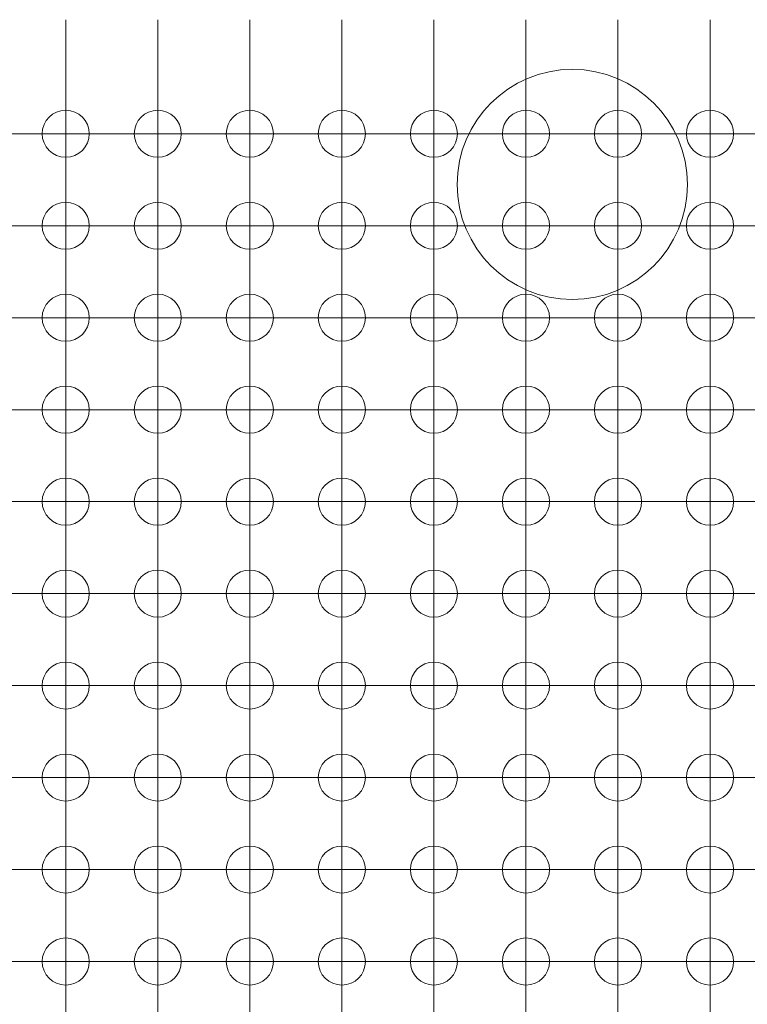
# Model space of a CAD drawing. Units: millimetres. Extents: x 5 to 847, y 3 to 276.
# Drawn here: x 730 to 740, y 205 to 219 of the extents above; entities that cross this region are included whole.
import ezdxf

# ---------------------------------------------------------------- set-up
doc = ezdxf.new("R2010")
doc.units = ezdxf.units.MM

msp = doc.modelspace()

# ---------------------------------------------------------------- linework, layer by layer
at = {"color": 0, "linetype": 'Continuous', "lineweight": 0}
for p, q in [((730.2022, 218.4284), (730.2022, 218.7534)), ((731.4722, 218.4284), (731.4722, 218.7534)), ((732.7422, 218.4284), (732.7422, 218.7534)), ((734.0122, 218.4284), (734.0122, 218.7534)), ((735.2822, 218.4284), (735.2822, 218.7534)), ((736.5522, 218.4284), (736.5522, 218.7534)), ((737.8222, 218.4284), (737.8222, 218.7534)), ((739.0922, 218.4284), (739.0922, 218.7534)), ((730.2022, 217.1784), (730.2022, 218.4284)), ((731.4722, 217.1784), (731.4722, 218.4284)), ((732.7422, 217.1784), (732.7422, 218.4284)), ((734.0122, 217.1784), (734.0122, 218.4284)), ((735.2822, 217.1784), (735.2822, 218.4284)), ((736.5522, 217.1784), (736.5522, 218.4284)), ((737.8222, 217.1784), (737.8222, 218.4284)), ((739.0922, 217.1784), (739.0922, 218.4284)), ((730.2022, 217.1584), (730.2022, 217.4834)), ((731.4722, 217.1584), (731.4722, 217.4834)), ((732.7422, 217.1584), (732.7422, 217.4834)), ((734.0122, 217.1584), (734.0122, 217.4834)), ((735.2822, 217.1584), (735.2822, 217.4834)), ((736.5522, 217.1584), (736.5522, 217.4834)), ((737.8222, 217.1584), (737.8222, 217.4834)), ((739.0922, 217.1584), (739.0922, 217.4834)), ((728.9322, 217.1784), (730.1822, 217.1784)), ((730.2022, 217.1784), (728.9522, 217.1784)), ((730.2222, 217.1784), (729.8972, 217.1784)), ((730.1822, 217.1784), (730.5072, 217.1784)), ((730.2022, 217.1784), (730.2022, 215.9284)), ((730.2022, 217.1784), (731.4522, 217.1784)), ((730.2022, 215.9084), (730.2022, 217.1584)), ((731.4722, 217.1784), (730.2222, 217.1784)), ((731.4922, 217.1784), (731.1672, 217.1784)), ((731.4522, 217.1784), (731.7772, 217.1784)), ((731.4722, 217.1784), (731.4722, 215.9284)), ((731.4722, 217.1784), (732.7222, 217.1784)), ((731.4722, 215.9084), (731.4722, 217.1584)), ((732.7422, 217.1784), (731.4922, 217.1784)), ((732.7622, 217.1784), (732.4372, 217.1784)), ((732.7222, 217.1784), (733.0472, 217.1784)), ((732.7422, 217.1784), (732.7422, 215.9284)), ((732.7422, 217.1784), (733.9922, 217.1784)), ((732.7422, 215.9084), (732.7422, 217.1584)), ((734.0122, 217.1784), (732.7622, 217.1784)), ((734.0322, 217.1784), (733.7072, 217.1784)), ((733.9922, 217.1784), (734.3172, 217.1784)), ((734.0122, 217.1784), (734.0122, 215.9284)), ((734.0122, 217.1784), (735.2622, 217.1784)), ((734.0122, 215.9084), (734.0122, 217.1584)), ((735.2822, 217.1784), (734.0322, 217.1784)), ((735.3022, 217.1784), (734.9772, 217.1784)), ((735.2622, 217.1784), (735.5872, 217.1784)), ((735.2822, 217.1784), (735.2822, 215.9284)), ((735.2822, 217.1784), (736.5322, 217.1784)), ((735.2822, 215.9084), (735.2822, 217.1584)), ((736.5522, 217.1784), (735.3022, 217.1784)), ((736.5722, 217.1784), (736.2472, 217.1784)), ((736.5322, 217.1784), (736.8572, 217.1784)), ((736.5522, 217.1784), (736.5522, 215.9284)), ((736.5522, 217.1784), (737.8022, 217.1784)), ((736.5522, 215.9084), (736.5522, 217.1584)), ((737.8222, 217.1784), (736.5722, 217.1784)), ((737.8422, 217.1784), (737.5172, 217.1784)), ((737.8022, 217.1784), (738.1272, 217.1784)), ((737.8222, 217.1784), (737.8222, 215.9284)), ((737.8222, 217.1784), (739.0722, 217.1784)), ((737.8222, 215.9084), (737.8222, 217.1584)), ((739.0922, 217.1784), (737.8422, 217.1784)), ((739.1122, 217.1784), (738.7872, 217.1784)), ((739.0722, 217.1784), (739.3972, 217.1784)), ((739.0922, 217.1784), (739.0922, 215.9284)), ((739.0922, 217.1784), (740.3422, 217.1784)), ((739.0922, 215.9084), (739.0922, 217.1584)), ((740.3622, 217.1784), (739.1122, 217.1784)), ((730.2022, 215.8884), (730.2022, 216.2134)), ((731.4722, 215.8884), (731.4722, 216.2134)), ((732.7422, 215.8884), (732.7422, 216.2134)), ((734.0122, 215.8884), (734.0122, 216.2134)), ((735.2822, 215.8884), (735.2822, 216.2134)), ((736.5522, 215.8884), (736.5522, 216.2134)), ((737.8222, 215.8884), (737.8222, 216.2134)), ((739.0922, 215.8884), (739.0922, 216.2134)), ((728.9322, 215.9084), (730.1822, 215.9084)), ((730.2022, 215.9084), (728.9522, 215.9084)), ((730.2222, 215.9084), (729.8972, 215.9084)), ((730.1822, 215.9084), (730.5072, 215.9084)), ((730.2022, 215.9284), (730.2022, 215.6034)), ((730.2022, 215.9084), (730.2022, 214.6584)), ((730.2022, 215.9084), (731.4522, 215.9084)), ((731.4722, 215.9084), (730.2222, 215.9084)), ((731.4922, 215.9084), (731.1672, 215.9084)), ((731.4522, 215.9084), (731.7772, 215.9084)), ((731.4722, 215.9284), (731.4722, 215.6034)), ((731.4722, 215.9084), (731.4722, 214.6584)), ((731.4722, 215.9084), (732.7222, 215.9084)), ((732.7422, 215.9084), (731.4922, 215.9084)), ((732.7622, 215.9084), (732.4372, 215.9084)), ((732.7222, 215.9084), (733.0472, 215.9084)), ((732.7422, 215.9284), (732.7422, 215.6034)), ((732.7422, 215.9084), (732.7422, 214.6584)), ((732.7422, 215.9084), (733.9922, 215.9084)), ((734.0122, 215.9084), (732.7622, 215.9084)), ((734.0322, 215.9084), (733.7072, 215.9084)), ((733.9922, 215.9084), (734.3172, 215.9084)), ((734.0122, 215.9284), (734.0122, 215.6034)), ((734.0122, 215.9084), (734.0122, 214.6584)), ((734.0122, 215.9084), (735.2622, 215.9084)), ((735.2822, 215.9084), (734.0322, 215.9084)), ((735.3022, 215.9084), (734.9772, 215.9084)), ((735.2622, 215.9084), (735.5872, 215.9084)), ((735.2822, 215.9284), (735.2822, 215.6034)), ((735.2822, 215.9084), (735.2822, 214.6584)), ((735.2822, 215.9084), (736.5322, 215.9084)), ((736.5522, 215.9084), (735.3022, 215.9084)), ((736.5722, 215.9084), (736.2472, 215.9084)), ((736.5322, 215.9084), (736.8572, 215.9084)), ((736.5522, 215.9284), (736.5522, 215.6034)), ((736.5522, 215.9084), (736.5522, 214.6584)), ((736.5522, 215.9084), (737.8022, 215.9084)), ((737.8222, 215.9084), (736.5722, 215.9084)), ((737.8422, 215.9084), (737.5172, 215.9084)), ((737.8022, 215.9084), (738.1272, 215.9084)), ((737.8222, 215.9284), (737.8222, 215.6034)), ((737.8222, 215.9084), (737.8222, 214.6584)), ((737.8222, 215.9084), (739.0722, 215.9084)), ((739.0922, 215.9084), (737.8422, 215.9084)), ((739.1122, 215.9084), (738.7872, 215.9084)), ((739.0722, 215.9084), (739.3972, 215.9084)), ((739.0922, 215.9284), (739.0922, 215.6034)), ((739.0922, 215.9084), (739.0922, 214.6584)), ((739.0922, 215.9084), (740.3422, 215.9084)), ((740.3622, 215.9084), (739.1122, 215.9084)), ((730.2022, 214.6384), (730.2022, 215.8884)), ((731.4722, 214.6384), (731.4722, 215.8884)), ((732.7422, 214.6384), (732.7422, 215.8884)), ((734.0122, 214.6384), (734.0122, 215.8884)), ((735.2822, 214.6384), (735.2822, 215.8884)), ((736.5522, 214.6384), (736.5522, 215.8884)), ((737.8222, 214.6384), (737.8222, 215.8884)), ((739.0922, 214.6384), (739.0922, 215.8884)), ((730.2022, 214.6184), (730.2022, 214.9434)), ((731.4722, 214.6184), (731.4722, 214.9434)), ((732.7422, 214.6184), (732.7422, 214.9434)), ((734.0122, 214.6184), (734.0122, 214.9434)), ((735.2822, 214.6184), (735.2822, 214.9434)), ((736.5522, 214.6184), (736.5522, 214.9434)), ((737.8222, 214.6184), (737.8222, 214.9434)), ((739.0922, 214.6184), (739.0922, 214.9434)), ((728.9322, 214.6384), (730.1822, 214.6384)), ((730.2022, 214.6384), (728.9522, 214.6384)), ((730.2222, 214.6384), (729.8972, 214.6384)), ((730.1822, 214.6384), (730.5072, 214.6384)), ((730.2022, 214.6584), (730.2022, 214.3334)), ((730.2022, 214.6384), (730.2022, 213.3884)), ((730.2022, 214.6384), (731.4522, 214.6384)), ((730.2022, 213.3684), (730.2022, 214.6184)), ((731.4722, 214.6384), (730.2222, 214.6384)), ((731.4922, 214.6384), (731.1672, 214.6384)), ((731.4522, 214.6384), (731.7772, 214.6384)), ((731.4722, 214.6584), (731.4722, 214.3334)), ((731.4722, 214.6384), (731.4722, 213.3884)), ((731.4722, 214.6384), (732.7222, 214.6384)), ((731.4722, 213.3684), (731.4722, 214.6184)), ((732.7422, 214.6384), (731.4922, 214.6384)), ((732.7622, 214.6384), (732.4372, 214.6384)), ((732.7222, 214.6384), (733.0472, 214.6384)), ((732.7422, 214.6584), (732.7422, 214.3334)), ((732.7422, 214.6384), (732.7422, 213.3884)), ((732.7422, 214.6384), (733.9922, 214.6384)), ((732.7422, 213.3684), (732.7422, 214.6184)), ((734.0122, 214.6384), (732.7622, 214.6384)), ((734.0322, 214.6384), (733.7072, 214.6384)), ((733.9922, 214.6384), (734.3172, 214.6384)), ((734.0122, 214.6584), (734.0122, 214.3334)), ((734.0122, 214.6384), (734.0122, 213.3884)), ((734.0122, 214.6384), (735.2622, 214.6384)), ((734.0122, 213.3684), (734.0122, 214.6184)), ((735.2822, 214.6384), (734.0322, 214.6384)), ((735.3022, 214.6384), (734.9772, 214.6384)), ((735.2622, 214.6384), (735.5872, 214.6384)), ((735.2822, 214.6584), (735.2822, 214.3334)), ((735.2822, 214.6384), (735.2822, 213.3884)), ((735.2822, 214.6384), (736.5322, 214.6384)), ((735.2822, 213.3684), (735.2822, 214.6184)), ((736.5522, 214.6384), (735.3022, 214.6384)), ((736.5722, 214.6384), (736.2472, 214.6384)), ((736.5322, 214.6384), (736.8572, 214.6384)), ((736.5522, 214.6584), (736.5522, 214.3334)), ((736.5522, 214.6384), (736.5522, 213.3884)), ((736.5522, 214.6384), (737.8022, 214.6384)), ((736.5522, 213.3684), (736.5522, 214.6184)), ((737.8222, 214.6384), (736.5722, 214.6384)), ((737.8422, 214.6384), (737.5172, 214.6384)), ((737.8022, 214.6384), (738.1272, 214.6384)), ((737.8222, 214.6584), (737.8222, 214.3334)), ((737.8222, 214.6384), (737.8222, 213.3884)), ((737.8222, 214.6384), (739.0722, 214.6384)), ((737.8222, 213.3684), (737.8222, 214.6184)), ((739.0922, 214.6384), (737.8422, 214.6384)), ((739.1122, 214.6384), (738.7872, 214.6384)), ((739.0722, 214.6384), (739.3972, 214.6384)), ((739.0922, 214.6584), (739.0922, 214.3334)), ((739.0922, 214.6384), (739.0922, 213.3884)), ((739.0922, 214.6384), (740.3422, 214.6384)), ((739.0922, 213.3684), (739.0922, 214.6184)), ((740.3622, 214.6384), (739.1122, 214.6384)), ((730.2022, 213.3484), (730.2022, 213.6734)), ((731.4722, 213.3484), (731.4722, 213.6734)), ((732.7422, 213.3484), (732.7422, 213.6734)), ((734.0122, 213.3484), (734.0122, 213.6734)), ((735.2822, 213.3484), (735.2822, 213.6734)), ((736.5522, 213.3484), (736.5522, 213.6734)), ((737.8222, 213.3484), (737.8222, 213.6734)), ((739.0922, 213.3484), (739.0922, 213.6734)), ((728.9322, 213.3684), (730.1822, 213.3684)), ((730.2022, 213.3684), (728.9522, 213.3684)), ((730.2222, 213.3684), (729.8972, 213.3684)), ((730.1822, 213.3684), (730.5072, 213.3684)), ((730.2022, 213.3884), (730.2022, 213.0634)), ((730.2022, 213.3684), (730.2022, 212.1184)), ((730.2022, 213.3684), (731.4522, 213.3684)), ((730.2022, 212.0984), (730.2022, 213.3484)), ((731.4722, 213.3684), (730.2222, 213.3684)), ((731.4922, 213.3684), (731.1672, 213.3684)), ((731.4522, 213.3684), (731.7772, 213.3684)), ((731.4722, 213.3884), (731.4722, 213.0634)), ((731.4722, 213.3684), (731.4722, 212.1184)), ((731.4722, 213.3684), (732.7222, 213.3684)), ((731.4722, 212.0984), (731.4722, 213.3484)), ((732.7422, 213.3684), (731.4922, 213.3684)), ((732.7622, 213.3684), (732.4372, 213.3684)), ((732.7222, 213.3684), (733.0472, 213.3684)), ((732.7422, 213.3884), (732.7422, 213.0634)), ((732.7422, 213.3684), (732.7422, 212.1184)), ((732.7422, 213.3684), (733.9922, 213.3684)), ((732.7422, 212.0984), (732.7422, 213.3484)), ((734.0122, 213.3684), (732.7622, 213.3684)), ((734.0322, 213.3684), (733.7072, 213.3684)), ((733.9922, 213.3684), (734.3172, 213.3684)), ((734.0122, 213.3884), (734.0122, 213.0634)), ((734.0122, 213.3684), (734.0122, 212.1184)), ((734.0122, 213.3684), (735.2622, 213.3684)), ((734.0122, 212.0984), (734.0122, 213.3484)), ((735.2822, 213.3684), (734.0322, 213.3684)), ((735.3022, 213.3684), (734.9772, 213.3684)), ((735.2622, 213.3684), (735.5872, 213.3684)), ((735.2822, 213.3884), (735.2822, 213.0634)), ((735.2822, 213.3684), (735.2822, 212.1184)), ((735.2822, 213.3684), (736.5322, 213.3684)), ((735.2822, 212.0984), (735.2822, 213.3484)), ((736.5522, 213.3684), (735.3022, 213.3684)), ((736.5722, 213.3684), (736.2472, 213.3684)), ((736.5322, 213.3684), (736.8572, 213.3684)), ((736.5522, 213.3884), (736.5522, 213.0634)), ((736.5522, 213.3684), (736.5522, 212.1184)), ((736.5522, 213.3684), (737.8022, 213.3684)), ((736.5522, 212.0984), (736.5522, 213.3484)), ((737.8222, 213.3684), (736.5722, 213.3684)), ((737.8422, 213.3684), (737.5172, 213.3684)), ((737.8022, 213.3684), (738.1272, 213.3684)), ((737.8222, 213.3884), (737.8222, 213.0634)), ((737.8222, 213.3684), (737.8222, 212.1184)), ((737.8222, 213.3684), (739.0722, 213.3684)), ((737.8222, 212.0984), (737.8222, 213.3484)), ((739.0922, 213.3684), (737.8422, 213.3684)), ((739.1122, 213.3684), (738.7872, 213.3684)), ((739.0722, 213.3684), (739.3972, 213.3684)), ((739.0922, 213.3884), (739.0922, 213.0634)), ((739.0922, 213.3684), (739.0922, 212.1184)), ((739.0922, 213.3684), (740.3422, 213.3684)), ((739.0922, 212.0984), (739.0922, 213.3484)), ((740.3622, 213.3684), (739.1122, 213.3684)), ((730.2022, 212.0784), (730.2022, 212.4034)), ((731.4722, 212.0784), (731.4722, 212.4034)), ((732.7422, 212.0784), (732.7422, 212.4034)), ((734.0122, 212.0784), (734.0122, 212.4034)), ((735.2822, 212.0784), (735.2822, 212.4034)), ((736.5522, 212.0784), (736.5522, 212.4034)), ((737.8222, 212.0784), (737.8222, 212.4034)), ((739.0922, 212.0784), (739.0922, 212.4034)), ((728.9322, 212.0984), (730.1822, 212.0984)), ((730.2022, 212.0984), (728.9522, 212.0984)), ((730.2222, 212.0984), (729.8972, 212.0984)), ((730.1822, 212.0984), (730.5072, 212.0984)), ((730.2022, 212.1184), (730.2022, 211.7934)), ((730.2022, 212.0984), (730.2022, 210.8484)), ((730.2022, 212.0984), (731.4522, 212.0984)), ((731.4722, 212.0984), (730.2222, 212.0984)), ((731.4922, 212.0984), (731.1672, 212.0984)), ((731.4522, 212.0984), (731.7772, 212.0984)), ((731.4722, 212.1184), (731.4722, 211.7934)), ((731.4722, 212.0984), (731.4722, 210.8484)), ((731.4722, 212.0984), (732.7222, 212.0984)), ((732.7422, 212.0984), (731.4922, 212.0984)), ((732.7622, 212.0984), (732.4372, 212.0984)), ((732.7222, 212.0984), (733.0472, 212.0984)), ((732.7422, 212.1184), (732.7422, 211.7934)), ((732.7422, 212.0984), (732.7422, 210.8484)), ((732.7422, 212.0984), (733.9922, 212.0984)), ((734.0122, 212.0984), (732.7622, 212.0984)), ((734.0322, 212.0984), (733.7072, 212.0984)), ((733.9922, 212.0984), (734.3172, 212.0984)), ((734.0122, 212.1184), (734.0122, 211.7934)), ((734.0122, 212.0984), (734.0122, 210.8484)), ((734.0122, 212.0984), (735.2622, 212.0984)), ((735.2822, 212.0984), (734.0322, 212.0984)), ((735.3022, 212.0984), (734.9772, 212.0984)), ((735.2622, 212.0984), (735.5872, 212.0984)), ((735.2822, 212.1184), (735.2822, 211.7934)), ((735.2822, 212.0984), (735.2822, 210.8484)), ((735.2822, 212.0984), (736.5322, 212.0984)), ((736.5522, 212.0984), (735.3022, 212.0984)), ((736.5722, 212.0984), (736.2472, 212.0984)), ((736.5322, 212.0984), (736.8572, 212.0984)), ((736.5522, 212.1184), (736.5522, 211.7934)), ((736.5522, 212.0984), (736.5522, 210.8484)), ((736.5522, 212.0984), (737.8022, 212.0984)), ((737.8222, 212.0984), (736.5722, 212.0984)), ((737.8422, 212.0984), (737.5172, 212.0984)), ((737.8022, 212.0984), (738.1272, 212.0984)), ((737.8222, 212.1184), (737.8222, 211.7934)), ((737.8222, 212.0984), (737.8222, 210.8484)), ((737.8222, 212.0984), (739.0722, 212.0984)), ((739.0922, 212.0984), (737.8422, 212.0984)), ((739.1122, 212.0984), (738.7872, 212.0984)), ((739.0722, 212.0984), (739.3972, 212.0984)), ((739.0922, 212.1184), (739.0922, 211.7934)), ((739.0922, 212.0984), (739.0922, 210.8484)), ((739.0922, 212.0984), (740.3422, 212.0984)), ((740.3622, 212.0984), (739.1122, 212.0984)), ((730.2022, 210.8284), (730.2022, 212.0784)), ((731.4722, 210.8284), (731.4722, 212.0784)), ((732.7422, 210.8284), (732.7422, 212.0784)), ((734.0122, 210.8284), (734.0122, 212.0784)), ((735.2822, 210.8284), (735.2822, 212.0784)), ((736.5522, 210.8284), (736.5522, 212.0784)), ((737.8222, 210.8284), (737.8222, 212.0784)), ((739.0922, 210.8284), (739.0922, 212.0784)), ((730.2022, 210.8084), (730.2022, 211.1334)), ((731.4722, 210.8084), (731.4722, 211.1334)), ((732.7422, 210.8084), (732.7422, 211.1334)), ((734.0122, 210.8084), (734.0122, 211.1334)), ((735.2822, 210.8084), (735.2822, 211.1334)), ((736.5522, 210.8084), (736.5522, 211.1334)), ((737.8222, 210.8084), (737.8222, 211.1334)), ((739.0922, 210.8084), (739.0922, 211.1334)), ((728.9322, 210.8284), (730.1822, 210.8284)), ((730.2022, 210.8284), (728.9522, 210.8284)), ((730.2222, 210.8284), (729.8972, 210.8284)), ((730.1822, 210.8284), (730.5072, 210.8284)), ((730.2022, 210.8484), (730.2022, 210.5234)), ((730.2022, 210.8284), (730.2022, 209.5784)), ((730.2022, 210.8284), (731.4522, 210.8284)), ((730.2022, 209.5584), (730.2022, 210.8084)), ((731.4722, 210.8284), (730.2222, 210.8284)), ((731.4922, 210.8284), (731.1672, 210.8284)), ((731.4522, 210.8284), (731.7772, 210.8284)), ((731.4722, 210.8484), (731.4722, 210.5234)), ((731.4722, 210.8284), (731.4722, 209.5784)), ((731.4722, 210.8284), (732.7222, 210.8284)), ((731.4722, 209.5584), (731.4722, 210.8084)), ((732.7422, 210.8284), (731.4922, 210.8284)), ((732.7622, 210.8284), (732.4372, 210.8284)), ((732.7222, 210.8284), (733.0472, 210.8284)), ((732.7422, 210.8484), (732.7422, 210.5234)), ((732.7422, 210.8284), (732.7422, 209.5784)), ((732.7422, 210.8284), (733.9922, 210.8284)), ((732.7422, 209.5584), (732.7422, 210.8084)), ((734.0122, 210.8284), (732.7622, 210.8284)), ((734.0322, 210.8284), (733.7072, 210.8284)), ((733.9922, 210.8284), (734.3172, 210.8284)), ((734.0122, 210.8484), (734.0122, 210.5234)), ((734.0122, 210.8284), (734.0122, 209.5784)), ((734.0122, 210.8284), (735.2622, 210.8284)), ((734.0122, 209.5584), (734.0122, 210.8084)), ((735.2822, 210.8284), (734.0322, 210.8284)), ((735.3022, 210.8284), (734.9772, 210.8284)), ((735.2622, 210.8284), (735.5872, 210.8284)), ((735.2822, 210.8484), (735.2822, 210.5234)), ((735.2822, 210.8284), (735.2822, 209.5784)), ((735.2822, 210.8284), (736.5322, 210.8284)), ((735.2822, 209.5584), (735.2822, 210.8084)), ((736.5522, 210.8284), (735.3022, 210.8284)), ((736.5722, 210.8284), (736.2472, 210.8284)), ((736.5322, 210.8284), (736.8572, 210.8284)), ((736.5522, 210.8484), (736.5522, 210.5234)), ((736.5522, 210.8284), (736.5522, 209.5784)), ((736.5522, 210.8284), (737.8022, 210.8284)), ((736.5522, 209.5584), (736.5522, 210.8084)), ((737.8222, 210.8284), (736.5722, 210.8284)), ((737.8422, 210.8284), (737.5172, 210.8284)), ((737.8022, 210.8284), (738.1272, 210.8284)), ((737.8222, 210.8484), (737.8222, 210.5234)), ((737.8222, 210.8284), (737.8222, 209.5784)), ((737.8222, 210.8284), (739.0722, 210.8284)), ((737.8222, 209.5584), (737.8222, 210.8084)), ((739.0922, 210.8284), (737.8422, 210.8284)), ((739.1122, 210.8284), (738.7872, 210.8284)), ((739.0722, 210.8284), (739.3972, 210.8284)), ((739.0922, 210.8484), (739.0922, 210.5234)), ((739.0922, 210.8284), (739.0922, 209.5784)), ((739.0922, 210.8284), (740.3422, 210.8284)), ((739.0922, 209.5584), (739.0922, 210.8084)), ((740.3622, 210.8284), (739.1122, 210.8284)), ((730.2022, 209.5384), (730.2022, 209.8634)), ((731.4722, 209.5384), (731.4722, 209.8634)), ((732.7422, 209.5384), (732.7422, 209.8634)), ((734.0122, 209.5384), (734.0122, 209.8634)), ((735.2822, 209.5384), (735.2822, 209.8634)), ((736.5522, 209.5384), (736.5522, 209.8634)), ((737.8222, 209.5384), (737.8222, 209.8634)), ((739.0922, 209.5384), (739.0922, 209.8634)), ((728.9322, 209.5584), (730.1822, 209.5584)), ((730.2022, 209.5584), (728.9522, 209.5584)), ((730.2222, 209.5584), (729.8972, 209.5584)), ((730.1822, 209.5584), (730.5072, 209.5584)), ((730.2022, 209.5784), (730.2022, 209.2534)), ((730.2022, 209.5584), (730.2022, 208.3084)), ((730.2022, 209.5584), (731.4522, 209.5584)), ((730.2022, 208.2884), (730.2022, 209.5384)), ((731.4722, 209.5584), (730.2222, 209.5584)), ((731.4922, 209.5584), (731.1672, 209.5584)), ((731.4522, 209.5584), (731.7772, 209.5584)), ((731.4722, 209.5784), (731.4722, 209.2534)), ((731.4722, 209.5584), (731.4722, 208.3084)), ((731.4722, 209.5584), (732.7222, 209.5584)), ((731.4722, 208.2884), (731.4722, 209.5384)), ((732.7422, 209.5584), (731.4922, 209.5584)), ((732.7622, 209.5584), (732.4372, 209.5584)), ((732.7222, 209.5584), (733.0472, 209.5584)), ((732.7422, 209.5784), (732.7422, 209.2534)), ((732.7422, 209.5584), (732.7422, 208.3084)), ((732.7422, 209.5584), (733.9922, 209.5584)), ((732.7422, 208.2884), (732.7422, 209.5384)), ((734.0122, 209.5584), (732.7622, 209.5584)), ((734.0322, 209.5584), (733.7072, 209.5584)), ((733.9922, 209.5584), (734.3172, 209.5584)), ((734.0122, 209.5784), (734.0122, 209.2534)), ((734.0122, 209.5584), (734.0122, 208.3084)), ((734.0122, 209.5584), (735.2622, 209.5584)), ((734.0122, 208.2884), (734.0122, 209.5384)), ((735.2822, 209.5584), (734.0322, 209.5584)), ((735.3022, 209.5584), (734.9772, 209.5584)), ((735.2622, 209.5584), (735.5872, 209.5584)), ((735.2822, 209.5784), (735.2822, 209.2534)), ((735.2822, 209.5584), (735.2822, 208.3084)), ((735.2822, 209.5584), (736.5322, 209.5584)), ((735.2822, 208.2884), (735.2822, 209.5384)), ((736.5522, 209.5584), (735.3022, 209.5584)), ((736.5722, 209.5584), (736.2472, 209.5584)), ((736.5322, 209.5584), (736.8572, 209.5584)), ((736.5522, 209.5784), (736.5522, 209.2534)), ((736.5522, 209.5584), (736.5522, 208.3084)), ((736.5522, 209.5584), (737.8022, 209.5584)), ((736.5522, 208.2884), (736.5522, 209.5384)), ((737.8222, 209.5584), (736.5722, 209.5584)), ((737.8422, 209.5584), (737.5172, 209.5584)), ((737.8022, 209.5584), (738.1272, 209.5584)), ((737.8222, 209.5784), (737.8222, 209.2534)), ((737.8222, 209.5584), (737.8222, 208.3084)), ((737.8222, 209.5584), (739.0722, 209.5584)), ((737.8222, 208.2884), (737.8222, 209.5384)), ((739.0922, 209.5584), (737.8422, 209.5584)), ((739.1122, 209.5584), (738.7872, 209.5584)), ((739.0722, 209.5584), (739.3972, 209.5584)), ((739.0922, 209.5784), (739.0922, 209.2534)), ((739.0922, 209.5584), (739.0922, 208.3084)), ((739.0922, 209.5584), (740.3422, 209.5584)), ((739.0922, 208.2884), (739.0922, 209.5384)), ((740.3622, 209.5584), (739.1122, 209.5584)), ((730.2022, 208.2684), (730.2022, 208.5934)), ((731.4722, 208.2684), (731.4722, 208.5934)), ((732.7422, 208.2684), (732.7422, 208.5934)), ((734.0122, 208.2684), (734.0122, 208.5934)), ((735.2822, 208.2684), (735.2822, 208.5934)), ((736.5522, 208.2684), (736.5522, 208.5934)), ((737.8222, 208.2684), (737.8222, 208.5934)), ((739.0922, 208.2684), (739.0922, 208.5934)), ((728.9322, 208.2884), (730.1822, 208.2884)), ((730.2022, 208.2884), (728.9522, 208.2884)), ((730.2222, 208.2884), (729.8972, 208.2884)), ((730.1822, 208.2884), (730.5072, 208.2884)), ((730.2022, 208.3084), (730.2022, 207.9834)), ((730.2022, 208.2884), (730.2022, 207.0384)), ((730.2022, 208.2884), (731.4522, 208.2884)), ((731.4722, 208.2884), (730.2222, 208.2884)), ((731.4922, 208.2884), (731.1672, 208.2884)), ((731.4522, 208.2884), (731.7772, 208.2884)), ((731.4722, 208.3084), (731.4722, 207.9834)), ((731.4722, 208.2884), (731.4722, 207.0384)), ((731.4722, 208.2884), (732.7222, 208.2884)), ((732.7422, 208.2884), (731.4922, 208.2884)), ((732.7622, 208.2884), (732.4372, 208.2884)), ((732.7222, 208.2884), (733.0472, 208.2884)), ((732.7422, 208.3084), (732.7422, 207.9834)), ((732.7422, 208.2884), (732.7422, 207.0384)), ((732.7422, 208.2884), (733.9922, 208.2884)), ((734.0122, 208.2884), (732.7622, 208.2884)), ((734.0322, 208.2884), (733.7072, 208.2884)), ((733.9922, 208.2884), (734.3172, 208.2884)), ((734.0122, 208.3084), (734.0122, 207.9834)), ((734.0122, 208.2884), (734.0122, 207.0384)), ((734.0122, 208.2884), (735.2622, 208.2884)), ((735.2822, 208.2884), (734.0322, 208.2884)), ((735.3022, 208.2884), (734.9772, 208.2884)), ((735.2622, 208.2884), (735.5872, 208.2884)), ((735.2822, 208.3084), (735.2822, 207.9834)), ((735.2822, 208.2884), (735.2822, 207.0384)), ((735.2822, 208.2884), (736.5322, 208.2884)), ((736.5522, 208.2884), (735.3022, 208.2884)), ((736.5722, 208.2884), (736.2472, 208.2884)), ((736.5322, 208.2884), (736.8572, 208.2884)), ((736.5522, 208.3084), (736.5522, 207.9834)), ((736.5522, 208.2884), (736.5522, 207.0384)), ((736.5522, 208.2884), (737.8022, 208.2884)), ((737.8222, 208.2884), (736.5722, 208.2884)), ((737.8422, 208.2884), (737.5172, 208.2884)), ((737.8022, 208.2884), (738.1272, 208.2884)), ((737.8222, 208.3084), (737.8222, 207.9834)), ((737.8222, 208.2884), (737.8222, 207.0384)), ((737.8222, 208.2884), (739.0722, 208.2884)), ((739.0922, 208.2884), (737.8422, 208.2884)), ((739.1122, 208.2884), (738.7872, 208.2884)), ((739.0722, 208.2884), (739.3972, 208.2884)), ((739.0922, 208.3084), (739.0922, 207.9834)), ((739.0922, 208.2884), (739.0922, 207.0384)), ((739.0922, 208.2884), (740.3422, 208.2884)), ((740.3622, 208.2884), (739.1122, 208.2884)), ((730.2022, 207.0184), (730.2022, 208.2684)), ((731.4722, 207.0184), (731.4722, 208.2684)), ((732.7422, 207.0184), (732.7422, 208.2684)), ((734.0122, 207.0184), (734.0122, 208.2684)), ((735.2822, 207.0184), (735.2822, 208.2684)), ((736.5522, 207.0184), (736.5522, 208.2684)), ((737.8222, 207.0184), (737.8222, 208.2684)), ((739.0922, 207.0184), (739.0922, 208.2684)), ((730.2022, 206.9984), (730.2022, 207.3234)), ((731.4722, 206.9984), (731.4722, 207.3234)), ((732.7422, 206.9984), (732.7422, 207.3234)), ((734.0122, 206.9984), (734.0122, 207.3234)), ((735.2822, 206.9984), (735.2822, 207.3234)), ((736.5522, 206.9984), (736.5522, 207.3234)), ((737.8222, 206.9984), (737.8222, 207.3234)), ((739.0922, 206.9984), (739.0922, 207.3234)), ((728.9322, 207.0184), (730.1822, 207.0184)), ((730.2022, 207.0184), (728.9522, 207.0184)), ((730.2222, 207.0184), (729.8972, 207.0184)), ((730.1822, 207.0184), (730.5072, 207.0184)), ((730.2022, 207.0384), (730.2022, 206.7134)), ((730.2022, 207.0184), (730.2022, 205.7684)), ((730.2022, 207.0184), (731.4522, 207.0184)), ((730.2022, 205.7484), (730.2022, 206.9984)), ((731.4722, 207.0184), (730.2222, 207.0184)), ((731.4922, 207.0184), (731.1672, 207.0184)), ((731.4522, 207.0184), (731.7772, 207.0184)), ((731.4722, 207.0384), (731.4722, 206.7134)), ((731.4722, 207.0184), (731.4722, 205.7684)), ((731.4722, 207.0184), (732.7222, 207.0184)), ((731.4722, 205.7484), (731.4722, 206.9984)), ((732.7422, 207.0184), (731.4922, 207.0184)), ((732.7622, 207.0184), (732.4372, 207.0184)), ((732.7222, 207.0184), (733.0472, 207.0184)), ((732.7422, 207.0384), (732.7422, 206.7134)), ((732.7422, 207.0184), (732.7422, 205.7684)), ((732.7422, 207.0184), (733.9922, 207.0184)), ((732.7422, 205.7484), (732.7422, 206.9984)), ((734.0122, 207.0184), (732.7622, 207.0184)), ((734.0322, 207.0184), (733.7072, 207.0184)), ((733.9922, 207.0184), (734.3172, 207.0184)), ((734.0122, 207.0384), (734.0122, 206.7134)), ((734.0122, 207.0184), (734.0122, 205.7684)), ((734.0122, 207.0184), (735.2622, 207.0184)), ((734.0122, 205.7484), (734.0122, 206.9984)), ((735.2822, 207.0184), (734.0322, 207.0184)), ((735.3022, 207.0184), (734.9772, 207.0184)), ((735.2622, 207.0184), (735.5872, 207.0184)), ((735.2822, 207.0384), (735.2822, 206.7134)), ((735.2822, 207.0184), (735.2822, 205.7684)), ((735.2822, 207.0184), (736.5322, 207.0184)), ((735.2822, 205.7484), (735.2822, 206.9984)), ((736.5522, 207.0184), (735.3022, 207.0184)), ((736.5722, 207.0184), (736.2472, 207.0184)), ((736.5322, 207.0184), (736.8572, 207.0184)), ((736.5522, 207.0384), (736.5522, 206.7134)), ((736.5522, 207.0184), (736.5522, 205.7684)), ((736.5522, 207.0184), (737.8022, 207.0184)), ((736.5522, 205.7484), (736.5522, 206.9984)), ((737.8222, 207.0184), (736.5722, 207.0184)), ((737.8422, 207.0184), (737.5172, 207.0184)), ((737.8022, 207.0184), (738.1272, 207.0184)), ((737.8222, 207.0384), (737.8222, 206.7134)), ((737.8222, 207.0184), (737.8222, 205.7684)), ((737.8222, 207.0184), (739.0722, 207.0184)), ((737.8222, 205.7484), (737.8222, 206.9984)), ((739.0922, 207.0184), (737.8422, 207.0184)), ((739.1122, 207.0184), (738.7872, 207.0184)), ((739.0722, 207.0184), (739.3972, 207.0184)), ((739.0922, 207.0384), (739.0922, 206.7134)), ((739.0922, 207.0184), (739.0922, 205.7684)), ((739.0922, 207.0184), (740.3422, 207.0184)), ((739.0922, 205.7484), (739.0922, 206.9984)), ((740.3622, 207.0184), (739.1122, 207.0184)), ((730.2022, 205.7284), (730.2022, 206.0534)), ((731.4722, 205.7284), (731.4722, 206.0534)), ((732.7422, 205.7284), (732.7422, 206.0534)), ((734.0122, 205.7284), (734.0122, 206.0534)), ((735.2822, 205.7284), (735.2822, 206.0534)), ((736.5522, 205.7284), (736.5522, 206.0534)), ((737.8222, 205.7284), (737.8222, 206.0534)), ((739.0922, 205.7284), (739.0922, 206.0534)), ((728.9322, 205.7484), (730.1822, 205.7484)), ((730.2022, 205.7484), (728.9522, 205.7484)), ((730.2222, 205.7484), (729.8972, 205.7484)), ((730.1822, 205.7484), (730.5072, 205.7484)), ((730.2022, 205.7684), (730.2022, 205.4434)), ((730.2022, 205.7484), (730.2022, 204.4984)), ((730.2022, 205.7484), (731.4522, 205.7484)), ((730.2022, 204.4784), (730.2022, 205.7284)), ((731.4722, 205.7484), (730.2222, 205.7484)), ((731.4922, 205.7484), (731.1672, 205.7484)), ((731.4522, 205.7484), (731.7772, 205.7484)), ((731.4722, 205.7684), (731.4722, 205.4434)), ((731.4722, 205.7484), (731.4722, 204.4984)), ((731.4722, 205.7484), (732.7222, 205.7484)), ((731.4722, 204.4784), (731.4722, 205.7284)), ((732.7422, 205.7484), (731.4922, 205.7484)), ((732.7622, 205.7484), (732.4372, 205.7484)), ((732.7222, 205.7484), (733.0472, 205.7484)), ((732.7422, 205.7684), (732.7422, 205.4434)), ((732.7422, 205.7484), (732.7422, 204.4984)), ((732.7422, 205.7484), (733.9922, 205.7484)), ((732.7422, 204.4784), (732.7422, 205.7284)), ((734.0122, 205.7484), (732.7622, 205.7484)), ((734.0322, 205.7484), (733.7072, 205.7484)), ((733.9922, 205.7484), (734.3172, 205.7484)), ((734.0122, 205.7684), (734.0122, 205.4434)), ((734.0122, 205.7484), (734.0122, 204.4984)), ((734.0122, 205.7484), (735.2622, 205.7484)), ((734.0122, 204.4784), (734.0122, 205.7284)), ((735.2822, 205.7484), (734.0322, 205.7484)), ((735.3022, 205.7484), (734.9772, 205.7484)), ((735.2622, 205.7484), (735.5872, 205.7484)), ((735.2822, 205.7684), (735.2822, 205.4434)), ((735.2822, 205.7484), (735.2822, 204.4984)), ((735.2822, 205.7484), (736.5322, 205.7484)), ((735.2822, 204.4784), (735.2822, 205.7284)), ((736.5522, 205.7484), (735.3022, 205.7484)), ((736.5722, 205.7484), (736.2472, 205.7484)), ((736.5322, 205.7484), (736.8572, 205.7484)), ((736.5522, 205.7684), (736.5522, 205.4434)), ((736.5522, 205.7484), (736.5522, 204.4984)), ((736.5522, 205.7484), (737.8022, 205.7484)), ((736.5522, 204.4784), (736.5522, 205.7284)), ((737.8222, 205.7484), (736.5722, 205.7484)), ((737.8422, 205.7484), (737.5172, 205.7484)), ((737.8022, 205.7484), (738.1272, 205.7484)), ((737.8222, 205.7684), (737.8222, 205.4434)), ((737.8222, 205.7484), (737.8222, 204.4984)), ((737.8222, 205.7484), (739.0722, 205.7484)), ((737.8222, 204.4784), (737.8222, 205.7284)), ((739.0922, 205.7484), (737.8422, 205.7484)), ((739.1122, 205.7484), (738.7872, 205.7484)), ((739.0722, 205.7484), (739.3972, 205.7484)), ((739.0922, 205.7684), (739.0922, 205.4434)), ((739.0922, 205.7484), (739.0922, 204.4984)), ((739.0922, 205.7484), (740.3422, 205.7484)), ((739.0922, 204.4784), (739.0922, 205.7284)), ((740.3622, 205.7484), (739.1122, 205.7484))]:
    msp.add_line(p, q, dxfattribs=at)
at = {"color": 7, "linetype": 'Continuous', "lineweight": 0}
msp.add_circle((737.1919, 216.4781), 1.589, dxfattribs=at)
at = {"color": 7, "linetype": 'Continuous', "lineweight": 15}
for centre in [(730.2022, 217.1784), (731.4722, 217.1784), (732.7422, 217.1784), (734.0122, 217.1784), (735.2822, 217.1784), (736.5522, 217.1784), (737.8222, 217.1784), (739.0922, 217.1784), (730.2022, 215.9084), (731.4722, 215.9084), (732.7422, 215.9084), (734.0122, 215.9084), (735.2822, 215.9084), (736.5522, 215.9084), (737.8222, 215.9084), (739.0922, 215.9084), (730.2022, 214.6384), (731.4722, 214.6384), (732.7422, 214.6384), (734.0122, 214.6384), (735.2822, 214.6384), (736.5522, 214.6384), (737.8222, 214.6384), (739.0922, 214.6384), (730.2022, 213.3684), (731.4722, 213.3684), (732.7422, 213.3684), (734.0122, 213.3684), (735.2822, 213.3684), (736.5522, 213.3684), (737.8222, 213.3684), (739.0922, 213.3684), (730.2022, 212.0984), (731.4722, 212.0984), (732.7422, 212.0984), (734.0122, 212.0984), (735.2822, 212.0984), (736.5522, 212.0984), (737.8222, 212.0984), (739.0922, 212.0984), (730.2022, 210.8284), (731.4722, 210.8284), (732.7422, 210.8284), (734.0122, 210.8284), (735.2822, 210.8284), (736.5522, 210.8284), (737.8222, 210.8284), (739.0922, 210.8284), (730.2022, 209.5584), (731.4722, 209.5584), (732.7422, 209.5584), (734.0122, 209.5584), (735.2822, 209.5584), (736.5522, 209.5584), (737.8222, 209.5584), (739.0922, 209.5584), (730.2022, 208.2884), (731.4722, 208.2884), (732.7422, 208.2884), (734.0122, 208.2884), (735.2822, 208.2884), (736.5522, 208.2884), (737.8222, 208.2884), (739.0922, 208.2884), (730.2022, 207.0184), (731.4722, 207.0184), (732.7422, 207.0184), (734.0122, 207.0184), (735.2822, 207.0184), (736.5522, 207.0184), (737.8222, 207.0184), (739.0922, 207.0184), (730.2022, 205.7484), (731.4722, 205.7484), (732.7422, 205.7484), (734.0122, 205.7484), (735.2822, 205.7484), (736.5522, 205.7484), (737.8222, 205.7484), (739.0922, 205.7484)]:
    msp.add_circle(centre, 0.325, dxfattribs=at)

doc.saveas('drawing.dxf')
